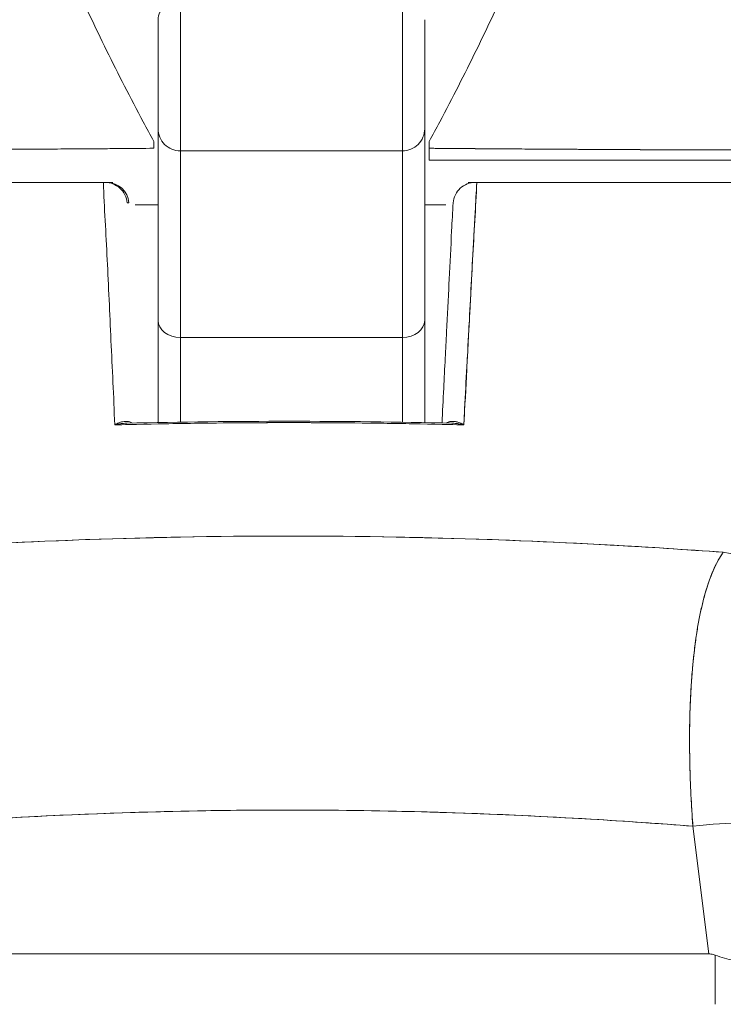
# Model space of a CAD drawing. Units: inches. Extents: x 13 to 413, y 8 to 255.
# Drawn here: x 112 to 112, y 71 to 72 of the extents above; entities that cross this region are included whole.
import ezdxf

# ---------------------------------------------------------------- set-up
doc = ezdxf.new("R2010")
doc.units = ezdxf.units.IN
doc.header["$LTSCALE"] = 25
doc.header["$MEASUREMENT"] = 0
doc.layers.get('0').update_dxf_attribs({"lineweight": 0})
doc.layers.add('Dimension (ANSI)', color=7, linetype='Continuous', lineweight=5)
doc.layers.add('Visible (ANSI)', color=7, linetype='Continuous', lineweight=5)
doc.styles.add('ROMANS', font='tahoma.ttf')
doc.dimstyles.new('Default (ANSI)', dxfattribs={"dimscale": 25, "dimtxt": 0.07, "dimasz": 0.07, "dimexe": 0.125, "dimexo": 0.0625, "dimgap": 0.031496, "dimtad": 0, "dimtih": 1, "dimtoh": 1, "dimrnd": 1e-08, "dimzin": 0, "dimdsep": 46, "dimtxsty": 'ROMANS', "dimblk": 'Filled-1', "dimcen": 0.09, "dimdle": 0.393701, "dimclrd": 256, "dimclre": 256, "dimclrt": 256, "dimadec": 0, "dimazin": 0, "dimtfac": 0.928571, "dimtofl": 0, "dimtmove": 0, "dimatfit": 3, "dimfxl": 1, "dimtolj": 1, "dimtzin": 0, "dimlwd": -1, "dimlwe": -1, "dimarcsym": 0})

# ---------------------------------------------------------------- blocks, each defined once
blk = doc.blocks.new('Filled-1')
at = {"color": 0}
for p, q in [((0, 0), (-1, 0.17857)), ((-1, 0.17857), (-1, -0.17857)), ((-1, 0), (0, 0)), ((-1, -0.17857), (0, 0))]:
    blk.add_line(p, q, dxfattribs=at)
at = {"color": 0, "flags": 128}
blk.add_lwpolyline([(-1, -0.17857), (0, 0), (-1, 0.17857), (-1, -0.17857)], dxfattribs=at)
at = {"color": 0}
blk.add_solid([(-1, -0.17857), (0, 0), (-1, 0.17857), (-1, -0.17857)], dxfattribs=at)
blk = doc.blocks.new('*D35')
at = {"layer": 'Defpoints', "color": 0, "transparency": 16777216}
for p in [(114.76065, 75.8658), (79.76065, 70.53374), (114.76065, 70.53374)]:
    blk.add_point(p, dxfattribs=at)
at = {"layer": 'Dimension (ANSI)', "transparency": 16777216}
for p, q in [((79.76065, 72.09624), (79.76065, 78.9908)), ((114.76065, 72.09624), (114.76065, 78.9908)), ((81.51065, 75.8658), (89.1424, 75.8658)), ((113.01065, 75.8658), (105.37889, 75.8658))]:
    blk.add_line(p, q, dxfattribs=at)
at = {"layer": 'Dimension (ANSI)', "transparency": 16777216, "xscale": 1.75000000745058, "yscale": 1.75000000745058, "zscale": 1.75000000745058, "rotation": 180}
blk.add_blockref('Filled-1', (79.76065, 75.8658), dxfattribs=at)
at = {"layer": 'Dimension (ANSI)', "transparency": 16777216, "xscale": 1.75000000745058, "yscale": 1.75000000745058, "zscale": 1.75000000745058}
blk.add_blockref('Filled-1', (114.76065, 75.8658), dxfattribs=at)
at = {"layer": 'Dimension (ANSI)', "transparency": 16777216, "insert": (97.26065, 75.8658), "char_height": 1.75, "attachment_point": 5, "style": 'ROMANS'}
blk.add_mtext('\\A1;\\fTahoma|b0|i0;\\H1.7500;35.00 (2 PL.)\\P\\fTahoma|b0|i0;\\H1.7500;DOOR WIDTH', dxfattribs=at)
blk = doc.blocks.new('*D36')
at = {"layer": 'Defpoints', "color": 0, "transparency": 16777216}
for p in [(114.76065, 75.8658), (114.76065, 70.53374), (116.89365, 70.53374)]:
    blk.add_point(p, dxfattribs=at)
at = {"layer": 'Dimension (ANSI)', "transparency": 16777216}
for p, q in [((114.76065, 72.09624), (114.76065, 78.9908)), ((116.89365, 72.09624), (116.89365, 78.9908)), ((113.01065, 75.8658), (111.26065, 75.8658)), ((118.64365, 75.8658), (121.97278, 75.8658))]:
    blk.add_line(p, q, dxfattribs=at)
at = {"layer": 'Dimension (ANSI)', "transparency": 16777216, "xscale": 1.75000000745058, "yscale": 1.75000000745058, "zscale": 1.75000000745058}
blk.add_blockref('Filled-1', (114.76065, 75.8658), dxfattribs=at)
at = {"layer": 'Dimension (ANSI)', "transparency": 16777216, "xscale": 1.75000000745058, "yscale": 1.75000000745058, "zscale": 1.75000000745058, "rotation": 180}
blk.add_blockref('Filled-1', (116.89365, 75.8658), dxfattribs=at)
at = {"layer": 'Dimension (ANSI)', "transparency": 16777216, "insert": (125.88997, 75.8658), "char_height": 1.75, "attachment_point": 5, "style": 'ROMANS'}
blk.add_mtext('\\A1;(2.13)', dxfattribs=at)

msp = doc.modelspace()

# ---------------------------------------------------------------- linework, layer by layer
at = {"layer": 'Visible (ANSI)'}
for p, q in [((111.97472, 71.48782), (111.97472, 71.62156)), ((111.97472, 71.62156), (111.97472, 71.48782)), ((112.17157, 71.62156), (112.17157, 71.48782)), ((112.17157, 71.48782), (112.17157, 71.62156)), ((111.95504, 71.50751), (111.95504, 71.6041)), ((111.95504, 71.6041), (111.95504, 71.5075)), ((112.19126, 71.50751), (112.19126, 71.6041)), ((112.19126, 71.5075), (112.19126, 71.6041)), ((111.95504, 71.33765), (111.95504, 71.5075)), ((111.95504, 71.5075), (111.95504, 71.33765)), ((112.19126, 71.33765), (112.19126, 71.5075)), ((112.19126, 71.33765), (112.19126, 71.5075)), ((111.97472, 71.48782), (111.97472, 71.32257)), ((111.97472, 71.32257), (111.97472, 71.48782)), ((111.97472, 71.48782), (112.17157, 71.48782)), ((112.17157, 71.48782), (112.17157, 71.32257)), ((112.17157, 71.32257), (112.17157, 71.48782)), ((111.24171, 71.45984), (111.90649, 71.45984)), ((111.90654, 71.45984), (111.24171, 71.45984)), ((111.90654, 71.45984), (111.90793, 71.45984)), ((111.90957, 71.45984), (111.90793, 71.45984)), ((111.90817, 71.45984), (111.90957, 71.45984)), ((111.91487, 71.45984), (111.90957, 71.45984)), ((112.23471, 71.45984), (112.22983, 71.45984)), ((112.2361, 71.45984), (112.23471, 71.45984)), ((112.2361, 71.45984), (112.23746, 71.45984)), ((112.23749, 71.45984), (112.90367, 71.45984)), ((112.90367, 71.45984), (112.23749, 71.45984)), ((111.92918, 71.44184), (111.9276, 71.44184)), ((111.95504, 71.44016), (111.93459, 71.44016)), ((112.21014, 71.44016), (112.19126, 71.44016)), ((111.95504, 71.33765), (111.95504, 71.24708)), ((111.95504, 71.24708), (111.95504, 71.33765)), ((112.19126, 71.24701), (112.19126, 71.33765)), ((112.19126, 71.33765), (112.19126, 71.24701)), ((112.17157, 71.32257), (111.97472, 71.32257)), ((111.97472, 71.32257), (112.17157, 71.32257)), ((111.97472, 71.24743), (111.97472, 71.32257)), ((111.97472, 71.32257), (111.97472, 71.24743)), ((112.17157, 71.24737), (112.17157, 71.32257)), ((112.17157, 71.32257), (112.17157, 71.24737)), ((111.93255, 71.2454), (111.93255, 71.2454)), ((111.93659, 71.24549), (111.93659, 71.24549)), ((111.9366, 71.2455), (111.93661, 71.24549)), ((112.20605, 71.24549), (112.20605, 71.24549)), ((112.21011, 71.2454), (112.21011, 71.2454)), ((111.85984, 71.14209), (111.85984, 71.14209)), ((111.87455, 71.14268), (111.87455, 71.14267)), ((112.26825, 71.14264), (112.26825, 71.14264)), ((112.28278, 71.14206), (112.28278, 71.14206)), ((112.31317, 70.89703), (112.31317, 70.89703)), ((112.44312, 70.77615), (112.42899, 70.88932)), ((112.42899, 70.88932), (112.44312, 70.77615)), ((111.69818, 70.77615), (112.44312, 70.77615)), ((112.44312, 70.77615), (111.69818, 70.77615)), ((112.44871, 70.77508), (112.44871, 70.73149))]:
    msp.add_line(p, q, dxfattribs=at)
for centre, start, end in [((111.97472, 71.5075), 179.99971, 270), ((112.17157, 71.5075), 270, 0.00029)]:
    msp.add_arc(centre, 0.01969, start, end, dxfattribs=at)
for centre, major_axis, ratio, start_param, end_param in [((111.97472, 71.6041), (-0.01969, 0), 0.887306, 4.712389, 6.28319), ((111.95111, 71.48105), (0, -0.12692), 0.000028, 4.592628, 4.640753), ((112.19519, 71.48087), (0, 0.12731), 0.000028, 4.785202, 4.833185), ((111.90957, 71.44016), (0, 0.01968), 0.999864, 4.798326, 6.283185), ((111.91487, 71.44016), (0, 0.01969), 0.24366, 0, 0.217987), ((112.22983, 71.44016), (0, 0.01969), 0.241189, 6.081845, 6.283185), ((112.23676, 71.45984), (0.00655, 0), 0.000551, 4.61158, 4.823128), ((111.97472, 71.33765), (-0.01969, 0), 0.765674, 0, 1.570796), ((111.97472, 71.33765), (-0.01969, 0), 0.765674, 0, 1.570796), ((112.17157, 71.33765), (0.01969, 0), 0.765674, 4.712389, 6.283185), ((112.17157, 71.33765), (0.01969, 0), 0.765674, 4.712389, 6.283185), ((111.85486, 71.14177), (0.01968, -0.00007), 0.939169, 0.052661, 0.05286), ((112.28793, 71.14177), (-0.01968, 0.00007), 0.939169, 6.239629, 6.239828), ((112.28793, 71.14177), (-0.01968, 0.00007), 0.939169, 6.239617, 6.239817), ((112.4504, 71.05762), (0.05766, -0.05362), 0.918772, 0.973869, 2.204782), ((112.42909, 70.87565), (0.07813, 0.00976), 0.172501, 0.337876, 1.550522), ((112.42909, 70.87565), (0.07813, 0.00976), 0.172501, 0.337877, 1.550522)]:
    msp.add_ellipse(centre, major_axis=major_axis, ratio=ratio, start_param=start_param, end_param=end_param, dxfattribs=at)
for points, knots in [([(111.85303, 71.7012), (111.85323, 71.70072), (111.85343, 71.70024), (111.85363, 71.69975), (111.86194, 71.67984), (111.87073, 71.65958), (111.88003, 71.63906), (111.88932, 71.61854), (111.89911, 71.59777), (111.9094, 71.57682), (111.91969, 71.55588), (111.93047, 71.53476), (111.94175, 71.51358), (111.94483, 71.5078), (111.94795, 71.50201), (111.9511, 71.49621)], [0, 0, 0, 0, 0.007361, 0.007361, 0.007361, 0.310645, 0.310645, 0.310645, 0.613929, 0.613929, 0.613929, 0.917213, 0.917213, 0.917213, 1, 1, 1, 1]), ([(112.1952, 71.49621), (112.19835, 71.50201), (112.20147, 71.5078), (112.20455, 71.51358), (112.21583, 71.53476), (112.22661, 71.55588), (112.2369, 71.57682), (112.24719, 71.59777), (112.25698, 71.61854), (112.26627, 71.63906), (112.27556, 71.65958), (112.28436, 71.67984), (112.29266, 71.69975), (112.29286, 71.70024), (112.29307, 71.70072), (112.29327, 71.7012)], [0, 0, 0, 0, 0.082787, 0.082787, 0.082787, 0.386071, 0.386071, 0.386071, 0.689355, 0.689355, 0.689355, 0.992639, 0.992639, 0.992639, 1, 1, 1, 1]), ([(111.9511, 71.49014), (111.94214, 71.49005), (111.93165, 71.48996), (111.92057, 71.48987), (111.91512, 71.48983), (111.90954, 71.48979), (111.90392, 71.48975), (111.9023, 71.48974), (111.90069, 71.48973), (111.89907, 71.48972), (111.89108, 71.48966), (111.883, 71.48961), (111.87478, 71.48955), (111.86701, 71.4895), (111.85911, 71.48944), (111.85098, 71.48939), (111.84996, 71.48938), (111.84893, 71.48938), (111.8479, 71.48937), (111.83846, 71.48931), (111.82875, 71.48926), (111.81878, 71.4892), (111.8102, 71.48915), (111.80143, 71.48911), (111.79252, 71.48906), (111.79098, 71.48905), (111.78943, 71.48904), (111.78788, 71.48903), (111.77746, 71.48898), (111.7668, 71.48892), (111.75599, 71.48888), (111.74708, 71.48885), (111.73806, 71.48882), (111.72886, 71.48881), (111.72715, 71.48881), (111.72544, 71.4888), (111.72372, 71.4888), (111.71293, 71.48879), (111.70198, 71.4888), (111.6908, 71.48882), (111.68082, 71.48883), (111.67067, 71.48885), (111.66041, 71.48888), (111.65926, 71.48888), (111.65811, 71.48889), (111.65696, 71.48889), (111.64561, 71.48892), (111.63408, 71.48897), (111.62245, 71.48902), (111.61101, 71.48907), (111.59947, 71.48912), (111.5878, 71.48918), (111.57606, 71.48924), (111.56424, 71.4893), (111.55226, 71.48936), (111.54051, 71.48942), (111.5286, 71.48947), (111.51662, 71.48952), (111.51506, 71.48952), (111.5135, 71.48953), (111.51194, 71.48953), (111.50181, 71.48957), (111.49161, 71.4896), (111.48142, 71.48964), (111.47008, 71.48969), (111.45875, 71.48974), (111.44747, 71.48979), (111.44308, 71.48981), (111.43869, 71.48983), (111.43432, 71.48986), (111.42792, 71.48989), (111.42155, 71.48993), (111.41521, 71.48996), (111.39609, 71.49007), (111.37719, 71.4902), (111.35863, 71.49033), (111.35807, 71.49034), (111.3575, 71.49034), (111.35694, 71.49034), (111.33989, 71.49047), (111.32327, 71.49062), (111.3083, 71.49076), (111.30209, 71.49083), (111.29616, 71.49089), (111.29057, 71.49095), (111.28322, 71.49103), (111.27644, 71.49111), (111.27025, 71.49119), (111.25999, 71.49132), (111.25137, 71.49144), (111.24433, 71.49155), (111.24384, 71.49156), (111.24337, 71.49157), (111.2429, 71.49157), (111.23546, 71.49169), (111.2298, 71.4918), (111.22547, 71.49191), (111.2237, 71.49196), (111.22215, 71.492), (111.22081, 71.49205), (111.21898, 71.49211), (111.21754, 71.49217), (111.21644, 71.49223), (111.21464, 71.49232), (111.2138, 71.4924), (111.21366, 71.49245)], [0, 0, 0, 0, 0.051587, 0.051587, 0.051587, 0.076923, 0.076923, 0.076923, 0.084185, 0.084185, 0.084185, 0.12001, 0.12001, 0.12001, 0.153846, 0.153846, 0.153846, 0.158111, 0.158111, 0.158111, 0.197166, 0.197166, 0.197166, 0.230769, 0.230769, 0.230769, 0.236582, 0.236582, 0.236582, 0.275566, 0.275566, 0.275566, 0.307692, 0.307692, 0.307692, 0.313667, 0.313667, 0.313667, 0.351144, 0.351144, 0.351144, 0.384615, 0.384615, 0.384615, 0.388358, 0.388358, 0.388358, 0.425269, 0.425269, 0.425269, 0.461538, 0.461538, 0.461538, 0.498022, 0.498022, 0.498022, 0.533802, 0.533802, 0.533802, 0.538462, 0.538462, 0.538462, 0.568677, 0.568677, 0.568677, 0.602294, 0.602294, 0.602294, 0.615385, 0.615385, 0.615385, 0.634551, 0.634551, 0.634551, 0.692308, 0.692308, 0.692308, 0.694069, 0.694069, 0.694069, 0.747191, 0.747191, 0.747191, 0.769231, 0.769231, 0.769231, 0.798153, 0.798153, 0.798153, 0.846154, 0.846154, 0.846154, 0.849449, 0.849449, 0.849449, 0.901739, 0.901739, 0.901739, 0.923077, 0.923077, 0.923077, 0.952173, 0.952173, 0.952173, 1, 1, 1, 1]), ([(112.1952, 71.49014), (112.19565, 71.49013), (112.1961, 71.49013), (112.19655, 71.49012), (112.19835, 71.49011), (112.20015, 71.49009), (112.20194, 71.49008), (112.20392, 71.49006), (112.2059, 71.49005), (112.20787, 71.49003), (112.21001, 71.49001), (112.21215, 71.49), (112.21429, 71.48998), (112.21658, 71.48996), (112.21886, 71.48994), (112.22114, 71.48992), (112.22356, 71.4899), (112.22598, 71.48989), (112.2284, 71.48987), (112.23095, 71.48985), (112.2335, 71.48983), (112.23603, 71.48981), (112.23874, 71.48979), (112.24143, 71.48977), (112.24411, 71.48975), (112.247, 71.48973), (112.24987, 71.48971), (112.25272, 71.48969), (112.25582, 71.48966), (112.25889, 71.48964), (112.26196, 71.48962), (112.26529, 71.4896), (112.26861, 71.48957), (112.27191, 71.48955), (112.27551, 71.48953), (112.2791, 71.4895), (112.28266, 71.48948), (112.28658, 71.48945), (112.29047, 71.48943), (112.29433, 71.4894), (112.29859, 71.48937), (112.30282, 71.48935), (112.30701, 71.48932), (112.3114, 71.4893), (112.31575, 71.48927), (112.32006, 71.48924), (112.32028, 71.48924), (112.3205, 71.48924), (112.32072, 71.48924), (112.32575, 71.48921), (112.33072, 71.48918), (112.33564, 71.48915), (112.34126, 71.48912), (112.34682, 71.48909), (112.35233, 71.48906), (112.3579, 71.48903), (112.36343, 71.489), (112.36893, 71.48897), (112.37407, 71.48895), (112.37919, 71.48892), (112.38429, 71.4889), (112.38915, 71.48888), (112.394, 71.48887), (112.39883, 71.48885), (112.40357, 71.48884), (112.4083, 71.48882), (112.41303, 71.48882), (112.41784, 71.48881), (112.42265, 71.4888), (112.42747, 71.4888), (112.42843, 71.4888), (112.42938, 71.4888), (112.43033, 71.4888), (112.4345, 71.4888), (112.43868, 71.4888), (112.44286, 71.4888), (112.44851, 71.4888), (112.45417, 71.48881), (112.45984, 71.48882), (112.46614, 71.48883), (112.47247, 71.48884), (112.47882, 71.48886), (112.48584, 71.48888), (112.49289, 71.4889), (112.49998, 71.48893), (112.50776, 71.48895), (112.51559, 71.48898), (112.52345, 71.48902), (112.52915, 71.48904), (112.53487, 71.48906), (112.54061, 71.48909), (112.54352, 71.4891), (112.54643, 71.48912), (112.54935, 71.48913), (112.55861, 71.48917), (112.56791, 71.48921), (112.57718, 71.48926), (112.58607, 71.4893), (112.59494, 71.48934), (112.60372, 71.48938), (112.6122, 71.48942), (112.62061, 71.48946), (112.62888, 71.48949), (112.63668, 71.48953), (112.64436, 71.48956), (112.65188, 71.4896), (112.65222, 71.4896), (112.65257, 71.4896), (112.65292, 71.4896), (112.66081, 71.48964), (112.66852, 71.48967), (112.67606, 71.4897), (112.68381, 71.48974), (112.69138, 71.48977), (112.69878, 71.48981), (112.70666, 71.48984), (112.71435, 71.48988), (112.72186, 71.48992), (112.73009, 71.48996), (112.73811, 71.49), (112.74593, 71.49005), (112.74638, 71.49005), (112.74683, 71.49005), (112.74729, 71.49005), (112.75553, 71.4901), (112.76356, 71.49015), (112.77136, 71.49021), (112.78004, 71.49027), (112.78843, 71.49033), (112.7965, 71.4904), (112.80445, 71.49046), (112.81209, 71.49053), (112.81942, 71.49059), (112.82135, 71.49061), (112.82326, 71.49063), (112.82515, 71.49064), (112.83027, 71.49069), (112.83523, 71.49074), (112.84001, 71.49079), (112.8464, 71.49085), (112.85249, 71.49091), (112.85827, 71.49098), (112.86388, 71.49104), (112.86919, 71.4911), (112.8742, 71.49116), (112.8774, 71.4912), (112.88048, 71.49124), (112.88342, 71.49128), (112.88494, 71.4913), (112.88642, 71.49132), (112.88787, 71.49134), (112.89195, 71.4914), (112.89577, 71.49145), (112.89931, 71.49151), (112.9025, 71.49156), (112.90547, 71.49161), (112.90822, 71.49166), (112.91077, 71.4917), (112.91312, 71.49175), (112.91528, 71.49179), (112.91686, 71.49183), (112.91833, 71.49186), (112.9197, 71.49189), (112.92021, 71.4919), (112.9207, 71.49192), (112.92119, 71.49193), (112.92298, 71.49197), (112.92457, 71.49202), (112.92594, 71.49206), (112.92735, 71.49211), (112.92854, 71.49215), (112.9295, 71.49219), (112.93049, 71.49224), (112.93125, 71.49228), (112.93177, 71.49232), (112.93227, 71.49237), (112.93256, 71.49241), (112.93264, 71.49245)], [0, 0, 0, 0, 0.001151, 0.001151, 0.001151, 0.005723, 0.005723, 0.005723, 0.010767, 0.010767, 0.010767, 0.016245, 0.016245, 0.016245, 0.022121, 0.022121, 0.022121, 0.028371, 0.028371, 0.028371, 0.034987, 0.034987, 0.034987, 0.042027, 0.042027, 0.042027, 0.049583, 0.049583, 0.049583, 0.057751, 0.057751, 0.057751, 0.066634, 0.066634, 0.066634, 0.076346, 0.076346, 0.076346, 0.087013, 0.087013, 0.087013, 0.098782, 0.098782, 0.098782, 0.111111, 0.111111, 0.111111, 0.111737, 0.111737, 0.111737, 0.126138, 0.126138, 0.126138, 0.142591, 0.142591, 0.142591, 0.159253, 0.159253, 0.159253, 0.174874, 0.174874, 0.174874, 0.189779, 0.189779, 0.189779, 0.204393, 0.204393, 0.204393, 0.219283, 0.219283, 0.219283, 0.222222, 0.222222, 0.222222, 0.235096, 0.235096, 0.235096, 0.252451, 0.252451, 0.252451, 0.271705, 0.271705, 0.271705, 0.292989, 0.292989, 0.292989, 0.316373, 0.316373, 0.316373, 0.333333, 0.333333, 0.333333, 0.341916, 0.341916, 0.341916, 0.369201, 0.369201, 0.369201, 0.395367, 0.395367, 0.395367, 0.420628, 0.420628, 0.420628, 0.444444, 0.444444, 0.444444, 0.445546, 0.445546, 0.445546, 0.470606, 0.470606, 0.470606, 0.496367, 0.496367, 0.496367, 0.523782, 0.523782, 0.523782, 0.553815, 0.553815, 0.553815, 0.555556, 0.555556, 0.555556, 0.58732, 0.58732, 0.58732, 0.622696, 0.622696, 0.622696, 0.657487, 0.657487, 0.657487, 0.666667, 0.666667, 0.666667, 0.691561, 0.691561, 0.691561, 0.724813, 0.724813, 0.724813, 0.757131, 0.757131, 0.757131, 0.777778, 0.777778, 0.777778, 0.7884, 0.7884, 0.7884, 0.818359, 0.818359, 0.818359, 0.845378, 0.845378, 0.845378, 0.870503, 0.870503, 0.870503, 0.888889, 0.888889, 0.888889, 0.895775, 0.895775, 0.895775, 0.921481, 0.921481, 0.921481, 0.94778, 0.94778, 0.94778, 0.974657, 0.974657, 0.974657, 1, 1, 1, 1]), ([(112.93264, 71.49245), (112.93249, 71.4924), (112.93166, 71.49232), (112.92986, 71.49223), (112.92876, 71.49217), (112.92732, 71.49211), (112.92549, 71.49205), (112.92415, 71.492), (112.9226, 71.49196), (112.92083, 71.49191), (112.91649, 71.4918), (112.91084, 71.49169), (112.9034, 71.49157), (112.90294, 71.49157), (112.90248, 71.49156), (112.90201, 71.49155), (112.89496, 71.49144), (112.88633, 71.49132), (112.87605, 71.49119), (112.86989, 71.49111), (112.86315, 71.49103), (112.85584, 71.49095), (112.85021, 71.49089), (112.84425, 71.49083), (112.838, 71.49076), (112.82303, 71.49062), (112.8064, 71.49047), (112.78936, 71.49034), (112.78883, 71.49034), (112.78829, 71.49034), (112.78776, 71.49033), (112.76917, 71.4902), (112.75024, 71.49007), (112.73109, 71.48996), (112.72476, 71.48993), (112.7184, 71.48989), (112.71201, 71.48986), (112.70763, 71.48983), (112.70323, 71.48981), (112.69883, 71.48979), (112.68755, 71.48974), (112.67622, 71.48969), (112.66488, 71.48964), (112.65468, 71.4896), (112.64446, 71.48957), (112.63433, 71.48953), (112.63278, 71.48953), (112.63123, 71.48952), (112.62968, 71.48952), (112.6177, 71.48947), (112.60579, 71.48942), (112.59404, 71.48936), (112.58203, 71.4893), (112.57019, 71.48924), (112.55843, 71.48918), (112.54678, 71.48912), (112.53526, 71.48907), (112.52385, 71.48902), (112.51221, 71.48897), (112.50069, 71.48892), (112.48934, 71.48889), (112.48816, 71.48889), (112.48699, 71.48888), (112.48581, 71.48888), (112.47558, 71.48885), (112.46545, 71.48883), (112.4555, 71.48882), (112.44432, 71.4888), (112.43337, 71.48879), (112.42258, 71.4888), (112.42084, 71.4888), (112.41909, 71.48881), (112.41736, 71.48881), (112.40819, 71.48882), (112.39919, 71.48885), (112.39031, 71.48888), (112.37949, 71.48892), (112.36883, 71.48898), (112.35842, 71.48903), (112.35684, 71.48904), (112.35526, 71.48905), (112.35369, 71.48906), (112.34481, 71.48911), (112.33607, 71.48915), (112.32752, 71.4892), (112.31755, 71.48926), (112.30784, 71.48931), (112.2984, 71.48937), (112.29735, 71.48938), (112.2963, 71.48938), (112.29526, 71.48939), (112.28715, 71.48944), (112.27927, 71.4895), (112.27152, 71.48955), (112.2633, 71.48961), (112.25522, 71.48966), (112.24723, 71.48972), (112.2456, 71.48973), (112.24398, 71.48974), (112.24236, 71.48975), (112.23674, 71.48979), (112.23117, 71.48983), (112.22573, 71.48987), (112.21465, 71.48996), (112.20416, 71.49005), (112.1952, 71.49014)], [0, 0, 0, 0, 0.047854, 0.047854, 0.047854, 0.076923, 0.076923, 0.076923, 0.098317, 0.098317, 0.098317, 0.150638, 0.150638, 0.150638, 0.153846, 0.153846, 0.153846, 0.201981, 0.201981, 0.201981, 0.230769, 0.230769, 0.230769, 0.252949, 0.252949, 0.252949, 0.30603, 0.30603, 0.30603, 0.307692, 0.307692, 0.307692, 0.365502, 0.365502, 0.365502, 0.384615, 0.384615, 0.384615, 0.39773, 0.39773, 0.39773, 0.431314, 0.431314, 0.431314, 0.461538, 0.461538, 0.461538, 0.466158, 0.466158, 0.466158, 0.501916, 0.501916, 0.501916, 0.538462, 0.538462, 0.538462, 0.574651, 0.574651, 0.574651, 0.611561, 0.611561, 0.611561, 0.615385, 0.615385, 0.615385, 0.648773, 0.648773, 0.648773, 0.686243, 0.686243, 0.686243, 0.692308, 0.692308, 0.692308, 0.724334, 0.724334, 0.724334, 0.763312, 0.763312, 0.763312, 0.769231, 0.769231, 0.769231, 0.802735, 0.802735, 0.802735, 0.841808, 0.841808, 0.841808, 0.846154, 0.846154, 0.846154, 0.879927, 0.879927, 0.879927, 0.915771, 0.915771, 0.915771, 0.923077, 0.923077, 0.923077, 0.948388, 0.948388, 0.948388, 1, 1, 1, 1]), ([(112.1952, 71.47953), (112.1952, 71.47953), (112.1952, 71.48), (112.1952, 71.48092), (112.1952, 71.48184), (112.1952, 71.48315), (112.1952, 71.48476), (112.1952, 71.48637), (112.1952, 71.4883), (112.1952, 71.49014)], [0, 0, 0, 0, 0.333333, 0.333333, 0.333333, 0.666667, 0.666667, 0.666667, 1, 1, 1, 1]), ([(112.92088, 71.47953), (112.9208, 71.47953), (112.92051, 71.47953), (112.92002, 71.47953), (112.91949, 71.47953), (112.91874, 71.47953), (112.91776, 71.47953), (112.91681, 71.47953), (112.91564, 71.47953), (112.91424, 71.47953), (112.91289, 71.47953), (112.91132, 71.47953), (112.90955, 71.47953), (112.90781, 71.47953), (112.90586, 71.47953), (112.90372, 71.47953), (112.90159, 71.47953), (112.89927, 71.47953), (112.89676, 71.47953), (112.89405, 71.47953), (112.89113, 71.47953), (112.88798, 71.47953), (112.8845, 71.47953), (112.88074, 71.47953), (112.87672, 71.47953), (112.87315, 71.47953), (112.86938, 71.47953), (112.86541, 71.47953), (112.8647, 71.47953), (112.86399, 71.47953), (112.86327, 71.47953), (112.85835, 71.47953), (112.85312, 71.47953), (112.84759, 71.47953), (112.84192, 71.47953), (112.83593, 71.47953), (112.82964, 71.47953), (112.8232, 71.47953), (112.81645, 71.47953), (112.80938, 71.47953), (112.80218, 71.47953), (112.79467, 71.47953), (112.78683, 71.47953), (112.7789, 71.47953), (112.77064, 71.47953), (112.76207, 71.47953), (112.754, 71.47953), (112.74565, 71.47953), (112.73703, 71.47953), (112.72934, 71.47953), (112.72143, 71.47953), (112.71331, 71.47953), (112.71226, 71.47953), (112.7112, 71.47953), (112.71014, 71.47953), (112.70374, 71.47953), (112.69721, 71.47953), (112.69057, 71.47953), (112.68325, 71.47953), (112.67579, 71.47953), (112.66819, 71.47953), (112.66073, 71.47953), (112.65313, 71.47953), (112.6454, 71.47953), (112.63763, 71.47953), (112.62974, 71.47953), (112.62173, 71.47953), (112.61484, 71.47953), (112.60788, 71.47953), (112.60083, 71.47953), (112.59954, 71.47953), (112.59825, 71.47953), (112.59695, 71.47953), (112.58834, 71.47953), (112.57963, 71.47953), (112.5708, 71.47953), (112.56178, 71.47953), (112.55264, 71.47953), (112.54338, 71.47953), (112.53499, 71.47953), (112.5265, 71.47953), (112.5179, 71.47953), (112.51028, 71.47953), (112.50258, 71.47953), (112.49481, 71.47953), (112.48868, 71.47953), (112.4825, 71.47953), (112.47629, 71.47953), (112.47552, 71.47953), (112.47475, 71.47953), (112.47398, 71.47953), (112.4678, 71.47953), (112.46157, 71.47953), (112.4553, 71.47953), (112.44976, 71.47953), (112.4442, 71.47953), (112.4386, 71.47953), (112.43358, 71.47953), (112.42854, 71.47953), (112.42348, 71.47953), (112.41877, 71.47953), (112.41404, 71.47953), (112.4093, 71.47953), (112.40467, 71.47953), (112.40003, 71.47953), (112.39538, 71.47953), (112.39064, 71.47953), (112.38589, 71.47953), (112.38112, 71.47953), (112.37611, 71.47953), (112.37108, 71.47953), (112.36604, 71.47953), (112.36062, 71.47953), (112.35519, 71.47953), (112.34973, 71.47953), (112.34428, 71.47953), (112.33881, 71.47953), (112.33332, 71.47953), (112.32844, 71.47953), (112.32355, 71.47953), (112.31864, 71.47953), (112.31416, 71.47953), (112.30966, 71.47953), (112.30515, 71.47953), (112.301, 71.47953), (112.29684, 71.47953), (112.29268, 71.47953), (112.28885, 71.47953), (112.28503, 71.47953), (112.28119, 71.47953), (112.27767, 71.47953), (112.27414, 71.47953), (112.27061, 71.47953), (112.26734, 71.47953), (112.26408, 71.47953), (112.26081, 71.47953), (112.25779, 71.47953), (112.25476, 71.47953), (112.25173, 71.47953), (112.24891, 71.47953), (112.24608, 71.47953), (112.24326, 71.47953), (112.24061, 71.47953), (112.23796, 71.47953), (112.23531, 71.47953), (112.23281, 71.47953), (112.2303, 71.47953), (112.2278, 71.47953), (112.22542, 71.47953), (112.22304, 71.47953), (112.22066, 71.47953), (112.2202, 71.47953), (112.21974, 71.47953), (112.21928, 71.47953), (112.2175, 71.47953), (112.21571, 71.47953), (112.21392, 71.47953), (112.21182, 71.47953), (112.20972, 71.47953), (112.20761, 71.47953), (112.20567, 71.47953), (112.20373, 71.47953), (112.20178, 71.47953), (112.20002, 71.47953), (112.19825, 71.47953), (112.19648, 71.47953), (112.19605, 71.47953), (112.19562, 71.47953), (112.1952, 71.47953)], [0, 0, 0, 0, 0.02671, 0.02671, 0.02671, 0.055012, 0.055012, 0.055012, 0.082678, 0.082678, 0.082678, 0.109693, 0.109693, 0.109693, 0.136225, 0.136225, 0.136225, 0.162579, 0.162579, 0.162579, 0.190891, 0.190891, 0.190891, 0.222246, 0.222246, 0.222246, 0.25, 0.25, 0.25, 0.254926, 0.254926, 0.254926, 0.288647, 0.288647, 0.288647, 0.323265, 0.323265, 0.323265, 0.358639, 0.358639, 0.358639, 0.39463, 0.39463, 0.39463, 0.431063, 0.431063, 0.431063, 0.465388, 0.465388, 0.465388, 0.496022, 0.496022, 0.496022, 0.5, 0.5, 0.5, 0.524005, 0.524005, 0.524005, 0.550441, 0.550441, 0.550441, 0.576407, 0.576407, 0.576407, 0.602532, 0.602532, 0.602532, 0.625, 0.625, 0.625, 0.629124, 0.629124, 0.629124, 0.65647, 0.65647, 0.65647, 0.684425, 0.684425, 0.684425, 0.709779, 0.709779, 0.709779, 0.732265, 0.732265, 0.732265, 0.75, 0.75, 0.75, 0.75219, 0.75219, 0.75219, 0.769805, 0.769805, 0.769805, 0.785374, 0.785374, 0.785374, 0.799333, 0.799333, 0.799333, 0.812307, 0.812307, 0.812307, 0.824938, 0.824938, 0.824938, 0.837775, 0.837775, 0.837775, 0.851247, 0.851247, 0.851247, 0.865715, 0.865715, 0.865715, 0.880184, 0.880184, 0.880184, 0.893062, 0.893062, 0.893062, 0.904853, 0.904853, 0.904853, 0.915727, 0.915727, 0.915727, 0.925708, 0.925708, 0.925708, 0.934894, 0.934894, 0.934894, 0.943373, 0.943373, 0.943373, 0.951232, 0.951232, 0.951232, 0.958552, 0.958552, 0.958552, 0.965414, 0.965414, 0.965414, 0.971897, 0.971897, 0.971897, 0.978051, 0.978051, 0.978051, 0.97924, 0.97924, 0.97924, 0.983862, 0.983862, 0.983862, 0.989299, 0.989299, 0.989299, 0.994323, 0.994323, 0.994323, 0.998892, 0.998892, 0.998892, 1, 1, 1, 1]), ([(111.91653, 71.24501), (111.91568, 71.27032), (111.91438, 71.29524), (111.91323, 71.31967), (111.91208, 71.34409), (111.91108, 71.36803), (111.9099, 71.39142), (111.90872, 71.41481), (111.90735, 71.43764), (111.90649, 71.45984)], [0, 0, 0, 0, 0.333333, 0.333333, 0.333333, 0.666667, 0.666667, 0.666667, 1, 1, 1, 1]), ([(111.9276, 71.44184), (111.92738, 71.44431), (111.92669, 71.44672), (111.92559, 71.44892), (111.92449, 71.45111), (111.92298, 71.4531), (111.92117, 71.45473), (111.91936, 71.45637), (111.91726, 71.45766), (111.915, 71.45853), (111.91274, 71.4594), (111.91033, 71.45984), (111.90793, 71.45984)], [0, 0, 0, 0, 0.25, 0.25, 0.25, 0.5, 0.5, 0.5, 0.75, 0.75, 0.75, 1, 1, 1, 1]), ([(112.21644, 71.44185), (112.21665, 71.44425), (112.21734, 71.44671), (112.21844, 71.44892), (112.21955, 71.45113), (112.22106, 71.4531), (112.22286, 71.45474), (112.22466, 71.45637), (112.22676, 71.45766), (112.22903, 71.45853), (112.23131, 71.4594), (112.23376, 71.45984), (112.2361, 71.45984)], [0, 0, 0, 0, 0.25, 0.25, 0.25, 0.5, 0.5, 0.5, 0.75, 0.75, 0.75, 1, 1, 1, 1]), ([(112.23749, 71.45984), (112.23699, 71.45106), (112.2365, 71.44232), (112.23602, 71.43362), (112.23522, 71.41918), (112.23443, 71.40485), (112.23366, 71.39063), (112.23282, 71.375), (112.23199, 71.35951), (112.23118, 71.34416), (112.23029, 71.32734), (112.22942, 71.31068), (112.22858, 71.2942), (112.22772, 71.27762), (112.22689, 71.26122), (112.22608, 71.24501)], [0, 0, 0, 0, 0.117776, 0.117776, 0.117776, 0.3131, 0.3131, 0.3131, 0.52777, 0.52777, 0.52777, 0.763163, 0.763163, 0.763163, 1, 1, 1, 1]), ([(112.23749, 71.45984), (112.23652, 71.43767), (112.23503, 71.41485), (112.23371, 71.39147), (112.23238, 71.36809), (112.23121, 71.34416), (112.22989, 71.31972), (112.22858, 71.29528), (112.22711, 71.27034), (112.22608, 71.24501)], [0, 0, 0, 0, 0.333333, 0.333333, 0.333333, 0.666667, 0.666667, 0.666667, 1, 1, 1, 1]), ([(112.20664, 71.24668), (112.20714, 71.25682), (112.20764, 71.26708), (112.20815, 71.27748), (112.20858, 71.28628), (112.20902, 71.29518), (112.20946, 71.30417), (112.20985, 71.31188), (112.21023, 71.31966), (112.21063, 71.32751), (112.21134, 71.34177), (112.21207, 71.35627), (112.21282, 71.37106), (112.21287, 71.37205), (112.21292, 71.37304), (112.21297, 71.37403), (112.21368, 71.38813), (112.21441, 71.40248), (112.21516, 71.41707), (112.21558, 71.42525), (112.21601, 71.43351), (112.21644, 71.44185)], [0.0324658, 0.0324658, 0.0324658, 0.0324658, 0.1953961, 0.1953961, 0.1953961, 0.3333333, 0.3333333, 0.3333333, 0.4516864, 0.4516864, 0.4516864, 0.6666667, 0.6666667, 0.6666667, 0.6810487, 0.6810487, 0.6810487, 0.8854158, 0.8854158, 0.8854158, 1, 1, 1, 1]), ([(111.93218, 71.2466), (111.93183, 71.24683), (111.93146, 71.24703), (111.93109, 71.2472), (111.93038, 71.24753), (111.92964, 71.24776), (111.92888, 71.24791), (111.92806, 71.24807), (111.92721, 71.24814), (111.92634, 71.24812), (111.92539, 71.2481), (111.92442, 71.24798), (111.92344, 71.24777), (111.92236, 71.24754), (111.92127, 71.24721), (111.92017, 71.24678), (111.91896, 71.2463), (111.91775, 71.24571), (111.91653, 71.24501)], [0.0366846, 0.0366846, 0.0366846, 0.0366846, 0.1140411, 0.1140411, 0.1140411, 0.2600291, 0.2600291, 0.2600291, 0.4189958, 0.4189958, 0.4189958, 0.5939821, 0.5939821, 0.5939821, 0.7868988, 0.7868988, 0.7868988, 1, 1, 1, 1]), ([(112.22608, 71.24501), (112.22484, 71.24572), (112.22361, 71.24632), (112.22239, 71.2468), (112.22129, 71.24723), (112.22019, 71.24757), (112.2191, 71.24779), (112.21813, 71.24799), (112.21716, 71.24811), (112.21621, 71.24812), (112.21536, 71.24813), (112.21452, 71.24806), (112.2137, 71.24789), (112.21295, 71.24774), (112.21222, 71.24751), (112.21153, 71.24717), (112.21117, 71.24701), (112.21083, 71.24681), (112.21049, 71.24659)], [0, 0, 0, 0, 0.2167999, 0.2167999, 0.2167999, 0.411608, 0.411608, 0.411608, 0.5867863, 0.5867863, 0.5867863, 0.7449517, 0.7449517, 0.7449517, 0.8898509, 0.8898509, 0.8898509, 0.963428, 0.963428, 0.963428, 0.963428]), ([(112.22608, 71.24501), (112.22401, 71.24627), (112.22187, 71.24712), (112.21991, 71.24761), (112.21795, 71.24809), (112.21616, 71.24825), (112.21448, 71.24802), (112.21302, 71.24782), (112.21166, 71.24731), (112.21051, 71.24659)], [0, 0, 0, 0, 0.3333333, 0.3333333, 0.3333333, 0.6666667, 0.6666667, 0.6666667, 0.9555351, 0.9555351, 0.9555351, 0.9555351]), ([(112.22608, 71.24501), (112.19167, 71.24589), (112.15735, 71.24648), (112.12294, 71.24677), (112.08854, 71.24707), (112.05404, 71.24707), (112.01964, 71.24677), (111.98523, 71.24648), (111.95092, 71.24589), (111.91653, 71.24501)], [0, 0, 0, 0, 0.333333, 0.333333, 0.333333, 0.666667, 0.666667, 0.666667, 1, 1, 1, 1]), ([(112.22608, 71.24501), (112.17424, 71.24634), (112.12235, 71.24701), (112.07045, 71.247), (112.01913, 71.247), (111.9678, 71.24633), (111.91653, 71.24501)], [0, 0, 0, 0, 0.502733, 0.502733, 0.502733, 1, 1, 1, 1]), ([(111.91653, 71.24501), (111.91849, 71.2455), (111.92042, 71.24586), (111.92231, 71.2461), (111.9237, 71.24628), (111.92507, 71.2464), (111.92639, 71.24645), (111.92666, 71.24646), (111.92692, 71.24647), (111.92718, 71.24648)], [0, 0, 0, 0, 0.1913802, 0.1913802, 0.1913802, 0.3333333, 0.3333333, 0.3333333, 0.3614669, 0.3614669, 0.3614669, 0.3614669]), ([(111.91654, 71.24501), (111.92002, 71.24583), (111.9233, 71.24632), (111.92639, 71.24645), (111.92665, 71.24646), (111.92691, 71.24647), (111.92717, 71.24648)], [0.0001972, 0.0001972, 0.0001972, 0.0001972, 0.3333333, 0.3333333, 0.3333333, 0.3616045, 0.3616045, 0.3616045, 0.3616045]), ([(112.21545, 71.24648), (112.21571, 71.24647), (112.21597, 71.24646), (112.21623, 71.24645), (112.21932, 71.24632), (112.22259, 71.24583), (112.22607, 71.24501)], [0.6383778, 0.6383778, 0.6383778, 0.6383778, 0.6666667, 0.6666667, 0.6666667, 0.9998068, 0.9998068, 0.9998068, 0.9998068]), ([(112.21545, 71.24648), (112.21571, 71.24647), (112.21597, 71.24646), (112.21623, 71.24645), (112.21752, 71.2464), (112.21885, 71.24629), (112.22021, 71.24611), (112.22212, 71.24587), (112.22409, 71.24551), (112.22608, 71.24501)], [0.6384905, 0.6384905, 0.6384905, 0.6384905, 0.6666667, 0.6666667, 0.6666667, 0.8052088, 0.8052088, 0.8052088, 1, 1, 1, 1]), ([(111.68595, 71.13206), (111.71882, 71.13448), (111.75167, 71.13661), (111.78441, 71.13843), (111.83808, 71.14142), (111.89147, 71.14357), (111.94425, 71.14489), (111.95411, 71.14513), (111.96394, 71.14535), (111.97376, 71.14554), (112.03804, 71.14677), (112.10162, 71.14679), (112.16589, 71.14558), (112.17645, 71.14538), (112.18702, 71.14515), (112.19763, 71.14489), (112.24984, 71.14358), (112.30266, 71.14146), (112.35574, 71.13853), (112.38906, 71.13669), (112.42249, 71.13453), (112.45594, 71.13206)], [0, 0, 0, 0, 0.126313, 0.126313, 0.126313, 0.333333, 0.333333, 0.333333, 0.371996, 0.371996, 0.371996, 0.62508, 0.62508, 0.62508, 0.666667, 0.666667, 0.666667, 0.871465, 0.871465, 0.871465, 1, 1, 1, 1]), ([(111.68595, 71.13207), (111.75078, 71.13683), (111.81471, 71.14043), (111.87873, 71.14284), (111.94274, 71.14525), (112.00684, 71.14647), (112.07095, 71.14647), (112.13505, 71.14647), (112.19916, 71.14525), (112.26317, 71.14284), (112.32719, 71.14043), (112.39111, 71.13683), (112.45594, 71.13207)], [0, 0, 0, 0, 0.25, 0.25, 0.25, 0.5, 0.5, 0.5, 0.75, 0.75, 0.75, 1, 1, 1, 1]), ([(112.45594, 71.13206), (112.45175, 71.12638), (112.44797, 71.11898), (112.44461, 71.1101), (112.44124, 71.10123), (112.4383, 71.0909), (112.43581, 71.07925), (112.43333, 71.0676), (112.4313, 71.05464), (112.42975, 71.04056), (112.4282, 71.02647), (112.42713, 71.01127), (112.42655, 70.99517), (112.42597, 70.97906), (112.42588, 70.96206), (112.42628, 70.9443), (112.42669, 70.92655), (112.42758, 70.90804), (112.42899, 70.88932)], [0, 0, 0, 0, 0.166667, 0.166667, 0.166667, 0.333333, 0.333333, 0.333333, 0.5, 0.5, 0.5, 0.666667, 0.666667, 0.666667, 0.833333, 0.833333, 0.833333, 1, 1, 1, 1]), ([(112.42899, 70.88932), (112.42872, 70.89296), (112.42847, 70.89659), (112.42823, 70.90021), (112.42783, 70.90644), (112.42748, 70.91264), (112.42719, 70.91879), (112.4269, 70.9249), (112.42666, 70.93097), (112.42648, 70.93698), (112.4263, 70.94296), (112.42617, 70.94888), (112.4261, 70.95473), (112.42603, 70.96056), (112.42602, 70.96631), (112.42606, 70.97199), (112.4261, 70.97764), (112.42619, 70.98321), (112.42634, 70.98869), (112.42649, 70.99416), (112.4267, 70.99953), (112.42696, 71.0048), (112.42722, 71.01007), (112.42753, 71.01523), (112.4279, 71.02028), (112.42827, 71.02533), (112.4287, 71.03027), (112.42918, 71.03508), (112.42937, 71.03703), (112.42957, 71.03895), (112.42978, 71.04085), (112.43009, 71.04366), (112.43042, 71.04642), (112.43077, 71.04914), (112.43136, 71.0537), (112.43199, 71.05813), (112.43268, 71.06242), (112.43338, 71.06671), (112.43412, 71.07087), (112.43491, 71.07487), (112.43571, 71.07888), (112.43655, 71.08275), (112.43745, 71.08645), (112.43834, 71.09017), (112.43929, 71.09373), (112.44028, 71.09713), (112.44128, 71.10054), (112.44233, 71.10379), (112.44342, 71.10686), (112.44451, 71.10995), (112.44566, 71.11287), (112.44684, 71.11561), (112.44803, 71.11837), (112.44927, 71.12095), (112.45054, 71.12334), (112.45182, 71.12575), (112.45315, 71.12798), (112.45451, 71.13002), (112.45498, 71.13072), (112.45546, 71.1314), (112.45594, 71.13206)], [0, 0, 0, 0, 0.032809, 0.032809, 0.032809, 0.089258, 0.089258, 0.089258, 0.145362, 0.145362, 0.145362, 0.201169, 0.201169, 0.201169, 0.256712, 0.256712, 0.256712, 0.31204, 0.31204, 0.31204, 0.367264, 0.367264, 0.367264, 0.422459, 0.422459, 0.422459, 0.477668, 0.477668, 0.477668, 0.5, 0.5, 0.5, 0.532921, 0.532921, 0.532921, 0.588194, 0.588194, 0.588194, 0.643534, 0.643534, 0.643534, 0.698987, 0.698987, 0.698987, 0.754621, 0.754621, 0.754621, 0.810528, 0.810528, 0.810528, 0.866751, 0.866751, 0.866751, 0.923319, 0.923319, 0.923319, 0.980266, 0.980266, 0.980266, 1, 1, 1, 1]), ([(111.71237, 70.88932), (111.79337, 70.89571), (111.87388, 70.89996), (111.9529, 70.90209), (112.03192, 70.90422), (112.10945, 70.90422), (112.18847, 70.90209), (112.26748, 70.89996), (112.34799, 70.89571), (112.42899, 70.88932)], [0, 0, 0, 0, 0.333333, 0.333333, 0.333333, 0.666667, 0.666667, 0.666667, 1, 1, 1, 1]), ([(112.42899, 70.88932), (112.39892, 70.89169), (112.36884, 70.89378), (112.33876, 70.89557), (112.27918, 70.89913), (112.21957, 70.90155), (112.15996, 70.90275), (112.09974, 70.90397), (112.03951, 70.90395), (111.97929, 70.9027), (111.91984, 70.90147), (111.86039, 70.89903), (111.80096, 70.89547), (111.77464, 70.89389), (111.74833, 70.89209), (111.72202, 70.89007), (111.7188, 70.88983), (111.71558, 70.88958), (111.71237, 70.88932)], [0, 0, 0, 0, 0.125959, 0.125959, 0.125959, 0.375449, 0.375449, 0.375449, 0.627486, 0.627486, 0.627486, 0.876322, 0.876322, 0.876322, 0.986527, 0.986527, 0.986527, 1, 1, 1, 1]), ([(112.44871, 70.77508), (112.44811, 70.77531), (112.4475, 70.7755), (112.44689, 70.77566), (112.44628, 70.77582), (112.44566, 70.77593), (112.44503, 70.77602), (112.4444, 70.7761), (112.44377, 70.77614), (112.44312, 70.77615)], [0, 0, 0, 0, 0.333333, 0.333333, 0.333333, 0.666667, 0.666667, 0.666667, 1, 1, 1, 1]), ([(112.44871, 70.77508), (112.4481, 70.77531), (112.44749, 70.7755), (112.44688, 70.77566), (112.44626, 70.77582), (112.44564, 70.77594), (112.44502, 70.77602), (112.44439, 70.7761), (112.44376, 70.77614), (112.44312, 70.77615)], [0, 0, 0, 0, 0.333333, 0.333333, 0.333333, 0.666667, 0.666667, 0.666667, 1, 1, 1, 1]), ([(112.51452, 70.77508), (112.51267, 70.77306), (112.51021, 70.77149), (112.50709, 70.77036), (112.50398, 70.76923), (112.50018, 70.76853), (112.49588, 70.76818), (112.49158, 70.76783), (112.48677, 70.76783), (112.48161, 70.76818), (112.47645, 70.76853), (112.47095, 70.76923), (112.4654, 70.77036), (112.45985, 70.7715), (112.45426, 70.77306), (112.44871, 70.77508)], [0, 0, 0, 0, 0.2, 0.2, 0.2, 0.4, 0.4, 0.4, 0.6, 0.6, 0.6, 0.8, 0.8, 0.8, 1, 1, 1, 1])]:
    msp.add_open_spline(points, degree=3, knots=knots, dxfattribs=at)
for points in [[(111.92717, 71.24648), (112.02318, 71.24878), (112.11944, 71.24878), (112.21545, 71.24648)], [(112.20603, 71.24549), (112.20603, 71.24549), (112.20604, 71.24549), (112.20605, 71.2455)]]:
    msp.add_open_spline(points, degree=3, dxfattribs=at)

# ---------------------------------------------------------------- dimensions: what is measured, and where the dimension line sits
at = {"layer": 'Dimension (ANSI)'}
for p1, text, picture, middle in [((79.76065, 70.53374), '\\fTahoma|b0|i0;\\H1.7500;<> (2 PL.)\\P\\fTahoma|b0|i0;\\H1.7500;DOOR WIDTH', '*D35', (97.26065, 75.8658)), ((116.89365, 70.53374), '(<>)', '*D36', (125.88997, 75.8658))]:
    dim = msp.add_linear_dim(base=(114.76065, 75.8658), p1=p1, p2=(114.76065, 70.53374), angle=180, text=text, dimstyle='Default (ANSI)', override={"dimgap": 0.031496, "dimtih": 0, "dimtoh": 0, "dimdec": 2, "dimtol": 0, "dimlim": 0, "dimtp": 0, "dimtm": 0, "dimtdec": 2, "dimatfit": 1}, dxfattribs=at)
    dim.commit()
    dim.dimension.update_dxf_attribs({"geometry": picture, "text_midpoint": middle, "dimtype": 160})

doc.saveas('drawing.dxf')
